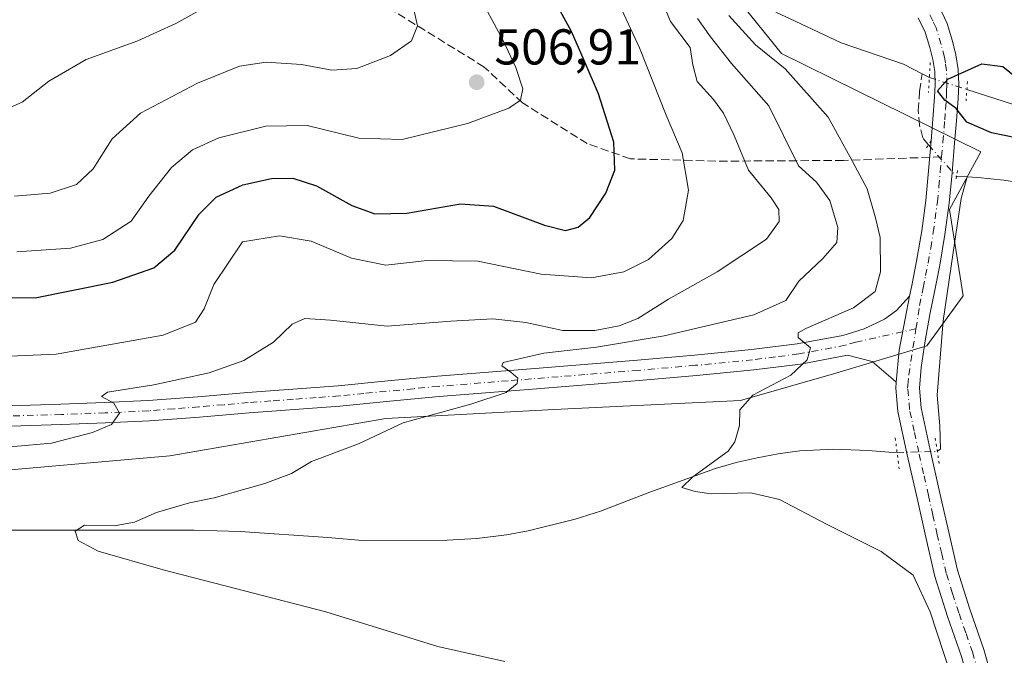
# Model space of a CAD drawing. Units: metres. Extents: x 563231 to 566691, y 4714838 to 4717185.
# Drawn here: x 564253 to 564449, y 4715270 to 4715397 of the extents above; entities that cross this region are included whole.
import ezdxf

# ---------------------------------------------------------------- set-up
doc = ezdxf.new("R2010")
doc.units = ezdxf.units.M
doc.header["$MEASUREMENT"] = 0
for name, pattern in [('DGN Style 3', [2.307223458686699, 1.648016756204785, -0.6592067024819142]), ('DGN Style 4', [2.6384748266838614, 1.318413404963828, -0.6592067024819142, 0.001648016756204785, -0.6592067024819142]), ('DGN Style 5', [1.1536117293433497, 0.4944050268614355, -0.6592067024819142])]:
    doc.linetypes.add(name, pattern=pattern)
for name, color, linetype, lineweight in [('Camino Cxs', 7, 'Continuous', 0), ('Camino eje', 30, 'DGN Style 4', 13), ('Corriente artificial lineal', 4, 'DGN Style 3', 13), ('Corriente natural lineal', 142, 'Continuous', 13), ('Corriente natural lineal oculto', 9, 'DGN Style 4', 13), ('Cultivos herbáceos CxS', 92, 'Continuous', 0), ('Cultivos leñosos CxS', 92, 'Continuous', 0), ('Curva de nivel maestra', 30, 'Continuous', 30), ('Curva de nivel normal', 30, 'Continuous', 0), ('Matorral CxS', 135, 'Continuous', 0), ('Pista no pavimentada Cxs', 111, 'Continuous', 0), ('Pista no pavimentada eje', 91, 'DGN Style 4', 0), ('Puente lineal', 2, 'DGN Style 5', 0), ('Punto de cota en terreno', 7, 'Continuous', 0), ('Rótulo de punto de cota en terreno', 7, 'Continuous', 0), ('Senda', 7, 'DGN Style 3', 0), ('Senda no paivmentada conexión', 7, 'DGN Style 3', 0)]:
    doc.layers.add(name, color=color, linetype=linetype, lineweight=lineweight)
doc.styles.add('Style-Arial', font='txt')

# ---------------------------------------------------------------- blocks, each defined once
blk = doc.blocks.new('*U13')
at = {"layer": 'Matorral CxS', "color": 135, "linetype": 'Continuous', "lineweight": 0}
blk.add_polyline3d([(564252.9347000001, 4715564.7676, 486.9419999999955), (564278.5434999998, 4715537.743000001, 479.6609000000026), (564296.6101000002, 4715525.4308, 479.1775000000052), (564325.3515999997, 4715508.192100001, 478.1595999999991), (564360.0970999999, 4715461.093400001, 479.4771999999939), (564375.3668999998, 4715449.251300001, 477.945000000007), (564386.0422999999, 4715413.134, 482.8717999999935), (564404.5255000005, 4715390.190500001, 478.5752999999968), (564444.1803000001, 4715370.595600001, 475.5978000000032), (564437.9221000001, 4715359.1043, 476.5109999999986), (564440.6338000001, 4715341.929500001, 477.1202000000048), (564433.4017000003, 4715331.986600001, 478.0676999999997), (564415.3225999996, 4715326.562999999, 479.5997000000062), (564396.3403000003, 4715321.139599999, 480.8380000000034), (564359.2790999999, 4715319.331900001, 483.8877000000066), (564325.8332000002, 4715317.5241, 486.328800000003), (564282.8866999998, 4715310.1163, 487.5583999999944), (564255.6678999999, 4715307.728599999, 488.3729000000022), (564239.9994999999, 4715306.353700001, 488.9502000000066)], dxfattribs=at)
blk = doc.blocks.new('*U15')
at = {"layer": 'Cultivos herbáceos CxS', "color": 92, "linetype": 'Continuous', "lineweight": 0}
blk.add_polyline3d([(564239.9994999999, 4715306.353700001, 488.9502000000066), (564255.6678999999, 4715307.728599999, 488.3729000000022), (564282.8866999998, 4715310.1163, 487.5583999999944), (564325.8332000002, 4715317.5241, 486.328800000003), (564359.2790999999, 4715319.331900001, 483.8877000000066), (564396.3403000003, 4715321.139599999, 480.8380000000034), (564415.3225999996, 4715326.562999999, 479.5997000000062), (564433.4017000003, 4715331.986600001, 478.0676999999997), (564440.6338000001, 4715341.929500001, 477.1202000000048), (564437.9221000001, 4715359.1043, 476.5109999999986), (564444.1803000001, 4715370.595600001, 475.5978000000032), (564404.5255000005, 4715390.190500001, 478.5752999999968), (564386.0422999999, 4715413.134, 482.8717999999935), (564375.3668999998, 4715449.251300001, 477.945000000007), (564360.0970999999, 4715461.093400001, 479.4771999999939), (564325.3515999997, 4715508.192100001, 478.1595999999991), (564296.6101000002, 4715525.4308, 479.1775000000052), (564278.5434999998, 4715537.743000001, 479.6609000000026), (564252.9347000001, 4715564.7676, 486.9419999999955)], dxfattribs=at)
blk = doc.blocks.new('5PATER')
at = {"layer": 'Cultivos leñosos CxS', "linetype": 'Continuous', "lineweight": 0}
h = blk.add_hatch(color=51, dxfattribs=at)
edge = h.paths.add_edge_path()
edge.add_ellipse((0, 0), major_axis=(-0.1095731443231308, -0.1110710700762829), ratio=0.9994222409660322, start_angle=0, end_angle=360)

msp = doc.modelspace()

# ---------------------------------------------------------------- linework, layer by layer
at = {"layer": 'Camino Cxs', "color": 7, "linetype": 'Continuous', "lineweight": 0}
for points in [[(564251.0500999996, 4715320.0801, 491.8421999999992), (564261.1700999998, 4715320.380100001, 491.325800000006), (564269.8901000004, 4715320.710100001, 490.7563999999985), (564278.5800999999, 4715321.120100001, 490.1333000000013), (564288.4501, 4715321.880100001, 489.4946000000054), (564298.3101000004, 4715322.7301, 488.7682000000059), (564307.3201000001, 4715323.4001, 488.2458999999944), (564316.3400999998, 4715324.0801, 487.5869999999995), (564326.2200999996, 4715325.020099999, 486.8785000000062), (564336.1001000004, 4715325.970100001, 486.2228000000032), (564354.6401000004, 4715327.450099999, 485.0344999999944), (564375.8800999997, 4715329.1501, 484.3077999999951), (564387.2301000003, 4715330.1601, 483.1821999999956), (564398.5500999996, 4715331.2501, 481.6405999999988), (564407.6501000002, 4715332.390100001, 480.4888999999966), (564416.7100999998, 4715334.090100001, 479.8957999999984), (564420.9600999998, 4715335.360099999, 479.3444000000018), (564424.9801000003, 4715337.3201, 478.7170000000042), (564427.3601000002, 4715339.040100001, 478.4232000000048), (564429.9700999996, 4715341.870100001, 478.1748999999982), (564429.0957000004, 4715337.362299999, 478.1928000000044), (564427.9315, 4715331.118100001, 478.4790999999968), (564427.3400999998, 4715324.770099999, 478.6281000000017), (564426.6901000004, 4715325.3301, 478.6756000000024), (564422.5301000001, 4715328.890100001, 478.9326000000001), (564417.6601, 4715330.1501, 479.3644999999961), (564408.2701000003, 4715328.390100001, 480.3025000000052), (564399.0000999998, 4715327.220100001, 481.1741999999941), (564387.6001000004, 4715326.120100001, 482.2130999999936), (564376.2200999996, 4715325.110099999, 483.2225000000035), (564365.5900999998, 4715324.2601, 484.0769), (564354.9700999996, 4715323.420100001, 484.780700000003), (564345.6901000004, 4715322.670100001, 485.4649000000064), (564336.4501, 4715321.9301, 485.9637999999978), (564326.6001000004, 4715320.9901, 486.4704000000056), (564316.6901000004, 4715320.040100001, 487.1719000000012), (564307.6300999997, 4715319.350099999, 487.8782000000065), (564298.6300999997, 4715318.690099999, 488.5500999999931), (564288.7801000001, 4715317.850099999, 489.1671000000061), (564278.8300999999, 4715317.0701, 489.6353999999993), (564270.0601000004, 4715316.6601, 490.1319999999978), (564261.3101000004, 4715316.3301, 490.6435999999958), (564251.2001, 4715316.030099999, 491.1805000000023)], [(564251.0500999996, 4715320.0801, 491.8421999999992), (564261.1700999998, 4715320.380100001, 491.325800000006), (564269.8901000004, 4715320.710100001, 490.7563999999985), (564278.5800999999, 4715321.120100001, 490.1333000000013), (564288.4501, 4715321.880100001, 489.4946000000054), (564298.3101000004, 4715322.7301, 488.7682000000059), (564307.3201000001, 4715323.4001, 488.2458999999944), (564316.3400999998, 4715324.0801, 487.5869999999995), (564326.2200999996, 4715325.020099999, 486.8785000000062), (564336.1001000004, 4715325.970100001, 486.2228000000032), (564354.6401000004, 4715327.450099999, 485.0344999999944), (564375.8800999997, 4715329.1501, 484.3077999999951), (564387.2301000003, 4715330.1601, 483.1821999999956), (564398.5500999996, 4715331.2501, 481.6405999999988), (564407.6501000002, 4715332.390100001, 480.4888999999966), (564416.7100999998, 4715334.090100001, 479.8957999999984), (564420.9600999998, 4715335.360099999, 479.3444000000018), (564424.9801000003, 4715337.3201, 478.7170000000042), (564427.3601000002, 4715339.040100001, 478.4232000000048), (564429.9700999996, 4715341.870100001, 478.1748999999982)], [(564429.9700999996, 4715341.870100001, 478.1748999999982), (564429.0957000004, 4715337.362299999, 478.1928000000044), (564427.9315, 4715331.118100001, 478.4790999999968), (564427.3400999998, 4715324.770099999, 478.6281000000017)], [(564427.3400999998, 4715324.770099999, 478.6281000000017), (564426.6901000004, 4715325.3301, 478.6756000000024), (564422.5301000001, 4715328.890100001, 478.9326000000001), (564417.6601, 4715330.1501, 479.3644999999961), (564408.2701000003, 4715328.390100001, 480.3025000000052), (564399.0000999998, 4715327.220100001, 481.1741999999941), (564387.6001000004, 4715326.120100001, 482.2130999999936), (564376.2200999996, 4715325.110099999, 483.2225000000035), (564365.5900999998, 4715324.2601, 484.0769), (564354.9700999996, 4715323.420100001, 484.780700000003), (564345.6901000004, 4715322.670100001, 485.4649000000064), (564336.4501, 4715321.9301, 485.9637999999978), (564326.6001000004, 4715320.9901, 486.4704000000056), (564316.6901000004, 4715320.040100001, 487.1719000000012), (564307.6300999997, 4715319.350099999, 487.8782000000065), (564298.6300999997, 4715318.690099999, 488.5500999999931), (564288.7801000001, 4715317.850099999, 489.1671000000061), (564278.8300999999, 4715317.0701, 489.6353999999993), (564270.0601000004, 4715316.6601, 490.1319999999978), (564261.3101000004, 4715316.3301, 490.6435999999958), (564251.2001, 4715316.030099999, 491.1805000000023)]]:
    msp.add_polyline3d(points, dxfattribs=at)
at = {"layer": 'Camino eje', "color": 30, "linetype": 'DGN Style 4', "lineweight": 13}
msp.add_polyline3d([(564431.2556999996, 4715335.408700001, 478.1395000000048), (564419.3101000004, 4715332.755100001, 479.2793999999994), (564417.1851000004, 4715332.120100001, 479.4676000000036), (564407.9600999998, 4715330.390100001, 480.3956999999937), (564403.3251, 4715329.8051, 480.9085000000051), (564398.7751000002, 4715329.235099999, 481.4137000000047), (564387.4151, 4715328.140100001, 482.5641000000033), (564376.0500999996, 4715327.130100001, 483.3464999999997), (564365.4250999996, 4715326.280099999, 484.2231999999931), (564360.1151000002, 4715325.860099999, 484.5774999999995), (564354.8051000005, 4715325.4351, 484.9088999999949), (564350.1651, 4715325.0601, 485.2133999999933), (564336.2751000002, 4715323.950099999, 486.1484000000055), (564331.3350999998, 4715323.475099999, 486.4477999999945), (564321.4700999996, 4715322.5351, 487.1242000000057), (564316.5151000004, 4715322.0601, 487.418399999995), (564311.9851000002, 4715321.715100001, 487.715200000006), (564307.4751000004, 4715321.3751, 488.0328000000009), (564302.9751000004, 4715321.045100001, 488.3047999999981), (564298.4700999996, 4715320.710100001, 488.6391000000004), (564293.5401, 4715320.2851, 489.0092000000004), (564288.6151000002, 4715319.8651, 489.3288999999932), (564283.6801000005, 4715319.485099999, 489.6462999999931), (564278.7050999999, 4715319.095100001, 489.9089999999997), (564269.9751000004, 4715318.6851, 490.4575000000041), (564261.2401000002, 4715318.3551, 490.9924000000028), (564251.1250999998, 4715318.0551, 491.5062000000034)], dxfattribs=at)
at = {"layer": 'Corriente artificial lineal', "color": 4, "linetype": 'DGN Style 3', "lineweight": 13}
msp.add_polyline3d([(564433.7297, 4715371.988100001, 475.8981000000058), (564432.6288000002, 4715373.3704, 475.8788000000059), (564431.9674000005, 4715375.884, 475.8773999999976), (564431.7028000001, 4715378.794399999, 475.751099999994), (564431.9674000005, 4715382.630799999, 475.4499999999971), (564432.466, 4715386.144099999, 475.4526999999944)], dxfattribs=at)
at = {"layer": 'Corriente natural lineal', "color": 142, "linetype": 'Continuous', "lineweight": 13, "extrusion": (0.04616733608801206, -0.02401082495295654, 0.9986451108194618), "elevation": -86687.15942049344, "flags": 128}
msp.add_lwpolyline([(4443863.474865719, 1672726.360121808), (4443863.47486572, 1672724.719010113)], dxfattribs=at)
at = {"layer": 'Corriente natural lineal', "color": 142, "linetype": 'Continuous', "lineweight": 13, "extrusion": (0.00852364839620477, -0.0003757102593556379, 0.9999636024675194), "elevation": 3515.606881406561, "flags": 128}
msp.add_lwpolyline([(564414.754575035, 4715367.356455966), (564416.8622518976, 4715367.263555959)], dxfattribs=at)
at = {"layer": 'Corriente natural lineal', "color": 142, "linetype": 'Continuous', "lineweight": 13}
for points in [[(564403.3923000004, 4715398.373600001, 476.420299999998), (564407.2251000004, 4715396.5801, 476.2167999999947), (564416.3569, 4715392.2882, 475.6652000000031), (564428.7923999997, 4715388.0548, 475.6218999999983), (564432.466, 4715386.144099999, 475.4526999999944)], [(564441.3849999999, 4715383.007999999, 474.680600000007), (564450.6821, 4715380.044, 473.1401000000042), (564460.9901000002, 4715378.8101, 473.7094999999972), (564468.3501000004, 4715380.4057, 473.4897999999957), (564476.2876000004, 4715385.327, 472.8916999999929), (564484.2251000004, 4715388.1845, 472.5785000000033), (564491.6864, 4715390.407000001, 472.8386000000028), (564496.1314000003, 4715390.5657, 472.3843000000052), (564501.8464000003, 4715389.295700001, 471.6728000000003), (564506.2914000005, 4715386.2795, 471.1416000000027), (564510.1014, 4715383.422, 471.652700000006), (564513.2763999999, 4715378.9769, 471.9882999999973), (564515.8550000004, 4715374.7305, 472.358699999997), (564521.2100999998, 4715369.540100001, 472.0923999999941), (564525.9801000003, 4715365.790100001, 471.9698000000063), (564528.6201, 4715364.3301, 472.0353999999934), (564531.4401000004, 4715363.2501, 472.1542999999947), (564533.9101, 4715362.620100001, 472.0880000000034), (564546.9200999998, 4715360.1801, 472.4766999999993), (564563.6001000004, 4715357.780099999, 472.0660999999964)], [(564435.4918000001, 4715311.029999999, 478.3460999999952), (564436.1595999999, 4715311.449300001, 478.2369999999937), (564436.0273000002, 4715316.079500001, 478.0905999999959), (564435.4981000006, 4715322.164999999, 477.9226000000053), (564436.6887999997, 4715336.981699999, 477.6592999999993), (564438.6731000004, 4715350.6077, 476.9458000000013), (564440.2607000005, 4715361.3234, 476.3515999999945), (564441.4250999996, 4715365.6099, 476.1352000000043)], [(564441.4250999996, 4715365.6099, 476.1352000000043), (564443.5327000003, 4715365.517000001, 476.1113000000041), (564448.7185000004, 4715364.9879, 476.0463000000018), (564454.6452000003, 4715364.035399999, 475.9802999999956), (564459.9200999998, 4715362.7301, 475.9709000000003), (564463.4301000005, 4715361.890100001, 475.9456999999966), (564466.8000999996, 4715360.600099999, 475.8525999999983), (564480.6801000005, 4715353.690099999, 475.8352000000014), (564485.3901000004, 4715350.7601, 475.7982000000048), (564489.7100999998, 4715347.2401, 475.7872000000062), (564496.2801000001, 4715340.9301, 475.8954999999987), (564502.0900999998, 4715334.9801, 475.944399999993), (564507.7401000002, 4715328.890100001, 476.0148999999947), (564516.4901000002, 4715318.390100001, 475.8534999999974), (564521.7901, 4715311.540100001, 475.7050000000018), (564528.1601, 4715304.450099999, 475.3818000000028), (564531.0701000001, 4715300.470100001, 475.2569999999978), (564533.6901000004, 4715296.290100001, 475.2122999999993), (564537.6801000005, 4715289.1601, 475.1775000000052), (564548.8601000002, 4715270.590100001, 474.9413000000059), (564552.3300999999, 4715264.4101, 474.8935999999958)], [(564239.9801000003, 4715295.340100001, 486.8757000000041), (564287.6901000004, 4715295.370100001, 484.5752000000066), (564296.8400999998, 4715295.0601, 484.2814000000071), (564314.2801000001, 4715293.9001, 483.5991000000067), (564321.1601, 4715293.270099999, 483.2385000000068), (564338.0000999998, 4715293.370100001, 482.6065999999992), (564343.9200999998, 4715293.6801, 482.406799999997), (564349.8201000001, 4715294.4101, 482.1891999999935), (564354.1401000004, 4715295.2301, 482.0013000000035), (564363.4700999996, 4715297.5601, 481.5969000000041), (564368.4801000003, 4715299.110099999, 481.3448999999965), (564378.3000999996, 4715302.890100001, 480.8904999999941), (564391.4001000002, 4715307.620100001, 480.2957000000025), (564395.4801000003, 4715308.800100001, 480.0325000000012), (564399.6401000004, 4715309.720100001, 479.8384999999981), (564403.8800999997, 4715310.540100001, 479.6650999999983), (564408.1601, 4715311.100099999, 479.4777000000031), (564414.9501, 4715311.420100001, 479.1692999999942), (564421.7401000002, 4715311.210100001, 478.784799999994), (564427.4983000001, 4715310.755200001, 478.7223999999987)]]:
    msp.add_polyline3d(points, dxfattribs=at)
at = {"layer": 'Corriente natural lineal oculto', "color": 9, "linetype": 'DGN Style 4', "lineweight": 13, "extrusion": (0.08318338125243438, -0.02651950826150374, 0.9961813292593775), "elevation": -77624.62776262162, "flags": 128}
msp.add_lwpolyline([(4664043.128148382, 891134.8654261311), (4664043.128148382, 891127.0002048434)], dxfattribs=at)
at = {"layer": 'Corriente natural lineal oculto', "color": 9, "linetype": 'DGN Style 4', "lineweight": 13, "extrusion": (-0.02014452969522326, 0.02265908094340306, 0.9995402763141457), "elevation": 95951.42284605744, "flags": 128}
msp.add_lwpolyline([(-3554828.22071673, -3147587.694331955), (-3554828.220716731, -3147579.280439815)], dxfattribs=at)
at = {"layer": 'Corriente natural lineal oculto', "color": 9, "linetype": 'DGN Style 4', "lineweight": 13, "extrusion": (0.04696822502889288, 0.001614670440536176, 0.998895078913198), "elevation": 34602.02409653873, "flags": 128}
msp.add_lwpolyline([(4693134.451847872, -725276.4058785769), (4693134.451847872, -725284.4129478895)], dxfattribs=at)
at = {"layer": 'Cultivos herbáceos CxS', "color": 92, "linetype": 'Continuous', "lineweight": 0}
msp.add_polyline3d([(564239.9994999999, 4715306.353700001, 488.9502000000066), (564255.6678999999, 4715307.728599999, 488.3729000000022), (564282.8866999998, 4715310.1163, 487.5583999999944), (564325.8332000002, 4715317.5241, 486.328800000003), (564359.2790999999, 4715319.331900001, 483.8877000000066), (564396.3403000003, 4715321.139599999, 480.8380000000034), (564415.3225999996, 4715326.562999999, 479.5997000000062), (564433.4017000003, 4715331.986600001, 478.0676999999997), (564440.6338000001, 4715341.929500001, 477.1202000000048), (564437.9221000001, 4715359.1043, 476.5109999999986), (564444.1803000001, 4715370.595600001, 475.5978000000032), (564404.5255000005, 4715390.190500001, 478.5752999999968), (564386.0422999999, 4715413.134, 482.8717999999935), (564375.3668999998, 4715449.251300001, 477.945000000007), (564360.0970999999, 4715461.093400001, 479.4771999999939), (564325.3515999997, 4715508.192100001, 478.1595999999991), (564296.6101000002, 4715525.4308, 479.1775000000052), (564278.5434999998, 4715537.743000001, 479.6609000000026), (564252.9347000001, 4715564.7676, 486.9419999999955)], dxfattribs=at)
at = {"layer": 'Curva de nivel maestra', "color": 30, "linetype": 'Continuous', "lineweight": 30, "flags": 128}
for points, elevation in [([(564242.1799999997, 4715341.700099999), (564256.0499999998, 4715341.5601), (564271.5300000003, 4715344.6601), (564279.6600000003, 4715347.540100001), (564283.8700000001, 4715351.050100001), (564288.7100000001, 4715358.190099999), (564292.0499999998, 4715361.5801), (564297.3799999999, 4715364.030099999), (564303.0499999998, 4715365.3201), (564307.3499999996, 4715365.370100001), (564312.0199999996, 4715363.8201), (564319.04, 4715359.940099999), (564323.6600000003, 4715358.270099999), (564330.0099999999, 4715358.390100001), (564340.6799999997, 4715360.2401), (564347.2300000004, 4715359.800100001), (564357.3700000001, 4715356.020099999), (564361.5199999996, 4715354.970100001), (564364.0599999996, 4715355.630100001), (564366.3799999999, 4715357.520099999), (564369.5599999996, 4715362.4101), (564371.3600000005, 4715366.940099999), (564371.1699999999, 4715372.5101), (564368.1200000001, 4715382.170100001), (564365.25, 4715388.7601), (564362.7599999999, 4715394.520099999), (564359.4000000004, 4715400.600099999)], 500), ([(564454.0300000003, 4715372.8101), (564446.2800000003, 4715374.4101), (564441.3899999997, 4715376.5001), (564439.2199999997, 4715379.2401), (564437.0199999996, 4715380.860099999), (564435.5300000003, 4715382.710100001), (564437.5700000003, 4715385.090100001), (564444.3799999999, 4715388.100099999), (564448.5499999998, 4715387.610099999), (564451.29, 4715385.300100001)], 475)]:
    msp.add_lwpolyline(points, dxfattribs=dict(at, elevation=elevation))
at = {"layer": 'Curva de nivel normal', "color": 30, "linetype": 'Continuous', "lineweight": 0, "flags": 128}
for points, elevation in [([(564240.4400000004, 4715329.5001), (564260.2300000004, 4715330.380100001), (564281.5099999999, 4715334.110099999), (564287.9500000002, 4715336.700099999), (564289.6699999999, 4715339.380100001), (564291.5999999996, 4715344.210100001), (564297.3300000001, 4715352.710100001), (564304.6799999997, 4715353.890100001), (564310.9400000004, 4715352.860099999), (564318.9800000004, 4715349.460100001), (564325.8200000003, 4715348.050100001), (564334.0199999996, 4715348.970100001), (564344.1200000001, 4715348.8301), (564356.7000000002, 4715346.2401), (564366.7000000002, 4715345.5601), (564373.1200000001, 4715346.710100001), (564378.04, 4715349.200099999), (564382.7199999997, 4715353.340100001), (564384.9699999997, 4715356.960100001), (564386.0199999996, 4715362.9801), (564384.75, 4715370.420100001), (564381.54, 4715377.9301), (564376.29, 4715391.290100001), (564367, 4715411.3301)], 495), ([(564229.3099999996, 4715309.9801), (564259.3200000003, 4715312.6501), (564267.5, 4715314.7401), (564271.2400000002, 4715316.360099999), (564272.8300000001, 4715318.620100001), (564271.7400000002, 4715320.600099999), (564269.2800000003, 4715321.940099999), (564270.4600000001, 4715322.8201), (564279.6600000003, 4715324.2601), (564290.6500000004, 4715326.610099999), (564297.5599999996, 4715329.100099999), (564303.4900000002, 4715332.7601), (564307.1600000003, 4715336.3201), (564309.7100000001, 4715337.460100001), (564314.79, 4715337.140100001), (564326.0999999996, 4715335.9001), (564338.7400000002, 4715336.890100001), (564347.1100000005, 4715337.380100001), (564353.6900000004, 4715336.6601), (564361.04, 4715335.0801), (564367.4100000003, 4715335.0801), (564372.25, 4715335.960100001), (564375.9100000003, 4715337.470100001), (564382.04, 4715341.290100001), (564391.7000000002, 4715346.7601), (564401.5199999996, 4715353.2601), (564404.0700000003, 4715356.720100001), (564403.9600000001, 4715359.1501), (564402.4699999997, 4715361.4801), (564397.9600000001, 4715366.960100001), (564395.0700000003, 4715373.8301), (564392.9800000004, 4715378.3201), (564390.9600000001, 4715381.040100001), (564387.7400000002, 4715384.600099999), (564386.8700000001, 4715387.920100001), (564386.3300000001, 4715391.3301), (564382.4100000003, 4715396.5601), (564380.7300000004, 4715400.6601)], 490), ([(564248.3399999999, 4715378.220100001), (564253.4600000001, 4715380.470100001), (564258.79, 4715384.6601), (564266.25, 4715388.9801), (564276.4699999997, 4715392.670100001), (564284.0700000003, 4715396.120100001), (564292.4000000004, 4715400.780099999)], 515.0000000000001), ([(564331.3300000001, 4715399.190099999), (564332.0999999996, 4715395.670100001), (564330.9199999999, 4715392.710100001), (564326.7199999997, 4715389.780099999), (564320.04, 4715387.1801), (564315.0499999998, 4715386.850099999), (564309.04, 4715387.960100001), (564302, 4715388.460100001), (564296.7000000002, 4715387.620100001), (564288.3799999999, 4715384.2301), (564277.0499999998, 4715378.280099999), (564271.3799999999, 4715373.190099999), (564267.6100000005, 4715367.190099999), (564264.29, 4715364.130100001), (564259.0899999999, 4715362.370100001), (564251.9699999997, 4715361.800100001)], 510), ([(564345.5800000001, 4715399.370100001), (564349.1299999999, 4715392.780099999), (564351.6900000004, 4715387.360099999), (564353.0599999996, 4715383.120100001), (564352.5999999996, 4715380.860099999), (564350.2599999999, 4715379.2601), (564342.04, 4715376.2301), (564329.0599999996, 4715373.0801), (564320.4199999999, 4715373.350099999), (564310.1799999997, 4715375.840100001), (564301.9400000004, 4715375.690099999), (564292.6100000005, 4715373.360099999), (564287.3799999999, 4715371.0001), (564283.1799999997, 4715367.460100001), (564278.6699999999, 4715361.790100001), (564275.2000000002, 4715356.840100001), (564269.5599999996, 4715353.130100001), (564263.0800000001, 4715351.4101), (564252.4400000004, 4715350.7301)], 505), ([(564438.2000000002, 4715266.550100001), (564434.1100000005, 4715279.120100001), (564430.7000000002, 4715286.4001), (564424.3200000003, 4715291.110099999), (564413.4800000004, 4715296.520099999), (564404.0999999996, 4715301.440099999), (564398.4400000004, 4715302.780099999), (564390.5, 4715302.590100001), (564387.3099999996, 4715303.0101), (564384.7000000002, 4715303.8301), (564386.8700000001, 4715305.950099999), (564393.8799999999, 4715311.030099999), (564395.2599999999, 4715312.920100001), (564396.1500000004, 4715316.190099999), (564396.2400000002, 4715319.280099999), (564398.79, 4715322.220100001), (564406.3499999996, 4715326.1601), (564409.6200000001, 4715329.200099999), (564410.2699999996, 4715331.610099999), (564407.8399999999, 4715333.670100001), (564407.8300000001, 4715334.620100001), (564409.3399999999, 4715335.440099999), (564418.8600000005, 4715339.600099999), (564423.1200000001, 4715342.790100001), (564424.2100000001, 4715346.7301), (564424.1299999999, 4715353.550100001), (564423.2100000001, 4715357.4901), (564421.5599999996, 4715363.2601), (564418.1600000003, 4715369.530099999), (564413.7999999998, 4715377.470100001), (564405.2699999996, 4715387.100099999), (564399.3700000001, 4715391.9001), (564394.04, 4715397.700099999)], 480), ([(564349.5099999999, 4715269.190099999), (564336.1600000003, 4715272.170100001), (564313.9000000004, 4715279.090100001), (564281.5, 4715287.450099999), (564268.5800000001, 4715291.1501), (564264.6299999999, 4715293.290100001), (564264.0300000003, 4715295.1501), (564265.8600000005, 4715296.3301), (564271.7999999998, 4715296.200099999), (564275.7999999998, 4715296.9301), (564280.1799999997, 4715298.840100001), (564286.7400000002, 4715300.7501), (564291.7000000002, 4715301.7501), (564301.7699999996, 4715304.630100001), (564307.0499999998, 4715306.630100001), (564311.0499999998, 4715309.0001), (564320.3799999999, 4715312.4901), (564329.2599999999, 4715316.710100001), (564342.7400000002, 4715320.390100001), (564349.7400000002, 4715322.710100001), (564351.9600000001, 4715324.520099999), (564352.0700000003, 4715325.590100001), (564350.6600000003, 4715326.800100001), (564348.8899999997, 4715328.020099999), (564349.1600000003, 4715328.700099999), (564357.2400000002, 4715330.530099999), (564367.7000000002, 4715331.720100001), (564381.1799999997, 4715334.020099999), (564399.0099999999, 4715338.170100001), (564405.3700000001, 4715341.040100001), (564407.9299999997, 4715344.870100001), (564412.7599999999, 4715349.350099999), (564415.5300000003, 4715352.540100001), (564415.7100000001, 4715355.520099999), (564414.1100000005, 4715360.940099999), (564411.5, 4715364.5701), (564407.8600000005, 4715367.800100001), (564401.9900000002, 4715379.7401), (564394.5599999996, 4715388.190099999), (564390.3899999997, 4715393.460100001), (564387.7999999998, 4715397.130100001)], 485)]:
    msp.add_lwpolyline(points, dxfattribs=dict(at, elevation=elevation))
at = {"layer": 'Matorral CxS', "color": 135, "linetype": 'Continuous', "lineweight": 0}
msp.add_polyline3d([(564239.9994999999, 4715306.353700001, 488.9502000000066), (564255.6678999999, 4715307.728599999, 488.3729000000022), (564282.8866999998, 4715310.1163, 487.5583999999944), (564325.8332000002, 4715317.5241, 486.328800000003), (564359.2790999999, 4715319.331900001, 483.8877000000066), (564396.3403000003, 4715321.139599999, 480.8380000000034), (564415.3225999996, 4715326.562999999, 479.5997000000062), (564433.4017000003, 4715331.986600001, 478.0676999999997), (564440.6338000001, 4715341.929500001, 477.1202000000048), (564437.9221000001, 4715359.1043, 476.5109999999986), (564444.1803000001, 4715370.595600001, 475.5978000000032), (564404.5255000005, 4715390.190500001, 478.5752999999968), (564386.0422999999, 4715413.134, 482.8717999999935), (564375.3668999998, 4715449.251300001, 477.945000000007), (564360.0970999999, 4715461.093400001, 479.4771999999939), (564325.3515999997, 4715508.192100001, 478.1595999999991), (564296.6101000002, 4715525.4308, 479.1775000000052), (564278.5434999998, 4715537.743000001, 479.6609000000026), (564252.9347000001, 4715564.7676, 486.9419999999955)], dxfattribs=at)
at = {"layer": 'Pista no pavimentada Cxs', "color": 111, "linetype": 'Continuous', "lineweight": 0}
for points in [[(564435.7801000001, 4715399.640100001, 477.6386000000057), (564437.4700999996, 4715396.110099999, 476.7954000000027), (564438.5000999998, 4715392.600099999, 477.1379000000015), (564439.2100999998, 4715389.920100001, 477.6855999999971), (564439.6601, 4715386.9801, 478.0482000000048), (564439.7500999998, 4715384.0001, 478.8874000000069), (564439.6401000004, 4715381.220100001, 478.9128000000055), (564439.3000999996, 4715376.7601, 477.1135000000068), (564438.9501, 4715372.370100001, 475.8996999999945), (564438.4301000005, 4715366.420100001, 476.4361999999965), (564437.8400999998, 4715360.390100001, 476.6912000000011), (564437.0201000003, 4715354.1801, 476.8935000000056), (564435.9700999996, 4715348.030099999, 477.1974000000046), (564434.9901000002, 4715343.090100001, 477.4875000000029), (564434.0000999998, 4715338.220100001, 477.8076000000001), (564433.0800999999, 4715332.9901, 478.0840000000026), (564432.2801000001, 4715327.670100001, 478.3074999999953), (564431.9501, 4715323.600099999, 478.3920999999973), (564432.3101000004, 4715319.6801, 478.4792000000016), (564434.1101000002, 4715311.340100001, 478.5936999999976), (564436.0301000001, 4715302.7301, 478.7434999999969), (564437.7701000003, 4715294.960100001, 478.9109999999928), (564439.5301000001, 4715287.380100001, 479.6117999999988), (564442.0000999998, 4715279.630100001, 479.4709000000003), (564444.7801000001, 4715271.630100001, 479.5622000000003), (564446.9001000002, 4715264.140100001, 479.6766000000061)], [(564435.7801000001, 4715399.640100001, 477.6386000000057), (564437.4700999996, 4715396.110099999, 476.7954000000027), (564438.5000999998, 4715392.600099999, 477.1379000000015), (564439.2100999998, 4715389.920100001, 477.6855999999971), (564439.6601, 4715386.9801, 478.0482000000048), (564439.7500999998, 4715384.0001, 478.8874000000069), (564439.6401000004, 4715381.220100001, 478.9128000000055), (564439.3000999996, 4715376.7601, 477.1135000000068), (564438.9501, 4715372.370100001, 475.8996999999945), (564438.4301000005, 4715366.420100001, 476.4361999999965), (564437.8400999998, 4715360.390100001, 476.6912000000011), (564437.0201000003, 4715354.1801, 476.8935000000056), (564435.9700999996, 4715348.030099999, 477.1974000000046), (564434.9901000002, 4715343.090100001, 477.4875000000029), (564434.0000999998, 4715338.220100001, 477.8076000000001), (564433.0800999999, 4715332.9901, 478.0840000000026), (564432.2801000001, 4715327.670100001, 478.3074999999953), (564431.9501, 4715323.600099999, 478.3920999999973), (564432.3101000004, 4715319.6801, 478.4792000000016), (564434.1101000002, 4715311.340100001, 478.5936999999976), (564436.0301000001, 4715302.7301, 478.7434999999969), (564437.7701000003, 4715294.960100001, 478.9109999999928), (564439.5301000001, 4715287.380100001, 479.6117999999988), (564442.0000999998, 4715279.630100001, 479.4709000000003), (564444.7801000001, 4715271.630100001, 479.5622000000003), (564446.9001000002, 4715264.140100001, 479.6766000000061)], [(564440.3101000004, 4715270.220100001, 481.6475999999967), (564437.5500999996, 4715278.1501, 481.8742000000057), (564435.0100999996, 4715286.140100001, 480.7912999999971), (564433.2100999998, 4715293.920100001, 479.3065000000061), (564431.4600999998, 4715301.710100001, 479.0810999999958), (564429.5301000001, 4715310.3301, 478.857999999993), (564427.6700999998, 4715318.970100001, 478.7128999999986), (564427.2500999998, 4715323.5801, 478.6564999999973), (564427.3400999998, 4715324.770099999, 478.6281000000017), (564427.9315, 4715331.118100001, 478.4790999999968), (564429.0957000004, 4715337.362299999, 478.1928000000044), (564429.9700999996, 4715341.870100001, 478.1748999999982), (564430.4001000002, 4715344.0101, 478.0712000000058), (564431.3601000002, 4715348.880100001, 477.6812999999966), (564432.3901000004, 4715354.880100001, 477.0901000000013), (564433.1901000004, 4715360.9301, 476.690499999997), (564433.7600999996, 4715366.840100001, 476.3326999999991), (564434.2801000001, 4715372.770099999, 478.2866000000067), (564434.6300999997, 4715377.130100001, 484.2452000000048), (564434.9700999996, 4715381.4901, 487.7783000000054), (564435.0601000004, 4715384.020099999, 487.4783000000025), (564434.9801000003, 4715386.5601, 485.8972000000067), (564434.6201, 4715388.970100001, 485.0173000000068), (564433.9901000002, 4715391.340100001, 484.4808000000049), (564433.0800999999, 4715394.4301, 483.8712999999989), (564431.7200999996, 4715397.280099999, 483.9290000000037)], [(564434.2801000001, 4715372.770099999, 478.2866000000067), (564434.6300999997, 4715377.130100001, 484.2452000000048), (564434.9700999996, 4715381.4901, 487.7783000000054), (564435.0601000004, 4715384.020099999, 487.4783000000025), (564434.9801000003, 4715386.5601, 485.8972000000067), (564434.6201, 4715388.970100001, 485.0173000000068), (564433.9901000002, 4715391.340100001, 484.4808000000049), (564433.0800999999, 4715394.4301, 483.8712999999989), (564431.7200999996, 4715397.280099999, 483.9290000000037)], [(564429.9700999996, 4715341.870100001, 478.1748999999982), (564430.4001000002, 4715344.0101, 478.0712000000058), (564431.3601000002, 4715348.880100001, 477.6812999999966), (564432.3901000004, 4715354.880100001, 477.0901000000013), (564433.1901000004, 4715360.9301, 476.690499999997), (564433.7600999996, 4715366.840100001, 476.3326999999991), (564434.2801000001, 4715372.770099999, 478.2866000000067)], [(564429.9700999996, 4715341.870100001, 478.1748999999982), (564429.0957000004, 4715337.362299999, 478.1928000000044), (564427.9315, 4715331.118100001, 478.4790999999968), (564427.3400999998, 4715324.770099999, 478.6281000000017)], [(564447.4301000005, 4715237.8101, 480.7841999999946), (564447.1901000004, 4715240.590100001, 481.0366000000067), (564445.9501, 4715248.120100001, 481.0463000000018), (564444.2801000001, 4715255.550100001, 481.0363999999972), (564442.3701, 4715262.9101, 481.3393000000069), (564440.3101000004, 4715270.220100001, 481.6475999999967), (564437.5500999996, 4715278.1501, 481.8742000000057), (564435.0100999996, 4715286.140100001, 480.7912999999971), (564433.2100999998, 4715293.920100001, 479.3065000000061), (564431.4600999998, 4715301.710100001, 479.0810999999958), (564429.5301000001, 4715310.3301, 478.857999999993), (564427.6700999998, 4715318.970100001, 478.7128999999986), (564427.2500999998, 4715323.5801, 478.6564999999973), (564427.3400999998, 4715324.770099999, 478.6281000000017)]]:
    msp.add_polyline3d(points, dxfattribs=at)
at = {"layer": 'Pista no pavimentada eje', "color": 91, "linetype": 'DGN Style 4', "lineweight": 0}
for points in [[(564436.3551000003, 4715369.6051, 476.4164000000019), (564436.6151000002, 4715372.5701, 476.507700000002), (564436.9650999998, 4715376.9451, 479.4397999999928), (564437.1350999996, 4715379.1251, 481.0457000000025), (564437.3051000005, 4715381.3551, 482.8430999999982), (564437.3501000004, 4715382.620100001, 483.7517999999982), (564437.4051000001, 4715384.0101, 482.4229999999953), (564437.3201000001, 4715386.770099999, 480.2099000000017), (564437.0950999996, 4715388.2401, 479.7813000000024), (564436.9151, 4715389.4451, 479.6226000000024), (564436.2451, 4715391.970100001, 479.6805000000023), (564435.2751000002, 4715395.270099999, 480.084799999997), (564434.5950999996, 4715396.6951, 480.3931000000011), (564433.7500999998, 4715398.460100001, 480.2299000000058)], [(564431.2556999996, 4715335.408700001, 478.1395000000048), (564431.9851000002, 4715340.045100001, 477.9149000000034), (564432.4801000003, 4715342.4801, 477.7247000000062), (564432.6951000001, 4715343.550100001, 477.6420000000071), (564433.1750999996, 4715345.985099999, 477.4667999999947), (564433.6651, 4715348.4551, 477.3077999999951), (564434.1801000005, 4715351.4551, 477.1434000000008), (564434.7050999999, 4715354.530099999, 476.9772999999987), (564435.5151000004, 4715360.6601, 476.6799000000028), (564435.8101000004, 4715363.675100001, 476.5323999999965), (564436.0950999996, 4715366.630100001, 476.3364000000002), (564436.3551000003, 4715369.6051, 476.4164000000019)], [(564443.6051000003, 4715267.1801, 480.5087000000058), (564442.5450999998, 4715270.925100001, 480.1187999999966), (564441.1551000001, 4715274.925100001, 480.3693999999959), (564439.7751000002, 4715278.890100001, 480.5730999999942), (564438.5401, 4715282.765100001, 480.0877999999939), (564437.2701000003, 4715286.7601, 480.2375000000029), (564436.3701, 4715290.6501, 479.6154999999999), (564435.4901000002, 4715294.440099999, 479.1083999999974), (564434.6151000002, 4715298.335100001, 478.9912999999942), (564433.7451, 4715302.220100001, 478.9149999999936), (564432.7851, 4715306.5251, 478.8579000000027), (564431.8201000001, 4715310.835100001, 478.7814000000071), (564430.9200999998, 4715315.005100001, 478.6820000000008), (564429.9901000002, 4715319.325099999, 478.5979999999981), (564429.6001000004, 4715323.590100001, 478.5191999999952), (564429.6451000003, 4715324.1851, 478.5071999999927), (564429.8101000004, 4715326.220100001, 478.4657000000007), (564431.2556999996, 4715335.408700001, 478.1395000000048)]]:
    msp.add_polyline3d(points, dxfattribs=at)
at = {"layer": 'Puente lineal', "color": 2, "linetype": 'DGN Style 5', "lineweight": 0, "extrusion": (0.03176607657518968, 0.5931569187584785, 0.8044599344330126), "elevation": 2815286.644221977, "flags": 128}
msp.add_lwpolyline([(-311458.649982633, -3811906.083439471), (-311458.6499826331, -3811898.705579219)], dxfattribs=at)
at = {"layer": 'Puente lineal', "color": 2, "linetype": 'DGN Style 5', "lineweight": 0, "extrusion": (-0.0008745528703935988, -0.01211907393073273, 0.9999261788773902), "elevation": -57163.38594474473, "flags": 128}
msp.add_lwpolyline([(564441.6992616724, 4715038.07953973), (564441.4214207599, 4715034.229657)], dxfattribs=at)
at = {"layer": 'Puente lineal', "color": 2, "linetype": 'DGN Style 5', "lineweight": 0, "extrusion": (-0.09587864168938136, -0.1362105509392704, 0.9860293970671563), "elevation": -695929.1103504433, "flags": 128}
msp.add_lwpolyline([(-2252617.517097834, 4122465.72348897), (-2252617.517097835, 4122463.783780121)], dxfattribs=at)
at = {"layer": 'Puente lineal', "color": 2, "linetype": 'DGN Style 5', "lineweight": 0, "extrusion": (0.01449833069826572, 0.07972712186736781, 0.9967112843976984), "elevation": 384600.9884413567, "flags": 128}
msp.add_lwpolyline([(288318.727781446, -4724640.863550415), (288318.7277814461, -4724638.489257633)], dxfattribs=at)
at = {"layer": 'Puente lineal', "color": 2, "linetype": 'DGN Style 5', "lineweight": 0, "extrusion": (-0.9613880263281063, -0.1088191294156374, 0.2527676005863317), "elevation": -1055628.799634965, "flags": 128}
msp.add_lwpolyline([(-4621912.923344237, 276279.2057062266), (-4621909.952697109, 276279.2689602739), (-4621906.709264283, 276279.3693192279)], dxfattribs=at)
at = {"layer": 'Puente lineal', "color": 2, "linetype": 'DGN Style 5', "lineweight": 0, "extrusion": (0.8437882151534963, 0.1522627617151099, 0.5146236482741195), "elevation": 1194476.532076659, "flags": 128}
msp.add_lwpolyline([(4540133.183816816, -716370.2878116136), (4540129.547878776, -716370.1581196357), (4540127.483476341, -716370.0660989785)], dxfattribs=at)
at = {"layer": 'Senda', "color": 7, "linetype": 'DGN Style 3', "lineweight": 0}
msp.add_polyline3d([(564433.9951, 4715369.5197, 477.0007000000041), (564416.8391000004, 4715368.8989, 481.7532999999967), (564391.4391000001, 4715368.7401, 493.0722999999998), (564374.4527000003, 4715369.2163, 499.3620999999985), (564365.8803000003, 4715372.2327, 502.097299999994), (564353.0214999998, 4715380.3289, 504.9967999999935), (564345.4014999997, 4715387.4727, 506.8606), (564326.3513000002, 4715399.220100001, 511.5769), (564312.3812999995, 4715407.1577, 514.7323999999935), (564297.3000999996, 4715409.697699999, 516.9119000000064), (564277.7739000004, 4715413.348900001, 520.7991000000038), (564262.5336999996, 4715412.8727, 522.5127000000066), (564251.7386999996, 4715413.031500001, 523.5858000000007)], dxfattribs=at)
at = {"layer": 'Senda no paivmentada conexión', "color": 7, "linetype": 'DGN Style 3', "lineweight": 0, "extrusion": (0.24002321678946, 0.008685585894282456, 0.9707282915418264), "elevation": 176896.0482304393, "flags": 128}
msp.add_lwpolyline([(4691873.760437444, -712970.9270868953), (4691873.760437444, -712968.4943313278)], dxfattribs=at)

# ---------------------------------------------------------------- block references
at = {"layer": 'Cultivos herbáceos CxS', "color": 92, "linetype": 'Continuous', "lineweight": 0}
msp.add_blockref('*U15', (0, 0), dxfattribs=at)
at = {"layer": 'Matorral CxS', "color": 135, "linetype": 'Continuous', "lineweight": 0}
msp.add_blockref('*U13', (0, 0), dxfattribs=at)
at = {"layer": 'Punto de cota en terreno', "color": 7, "linetype": 'Continuous', "lineweight": 0, "xscale": 10, "yscale": 10, "zscale": 10}
msp.add_blockref('5PATER', (564343.8899999997, 4715384.449999999, 506.9100000000035), dxfattribs=at)

# ---------------------------------------------------------------- texts
at = {"layer": 'Rótulo de punto de cota en terreno', "color": 7, "linetype": 'Continuous', "lineweight": 0, "style": 'Style-Arial'}
msp.add_text('506,91', height=7.000000000000002, dxfattribs=at).set_placement((564347.4177999999, 4715387.977800001))

doc.saveas('drawing.dxf')
